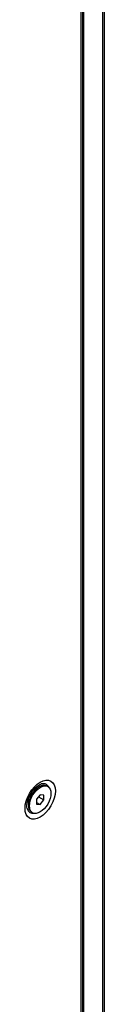
# Model space of a CAD drawing. Units: millimetres. Extents: x 0 to 7811, y -57 to 5478.
# Drawn here: x 5934 to 5968, y 1136 to 1547 of the extents above; entities that cross this region are included whole.
import ezdxf

# ---------------------------------------------------------------- set-up
doc = ezdxf.new("R2010")
doc.units = ezdxf.units.MM
doc.header["$LTSCALE"] = 26.666667
for name, color, linetype in [('BOK', 7, 'Continuous'), ('Default', 7, 'Continuous'), ('PLECY', 7, 'Continuous'), ('ŚRUBA_IMBUS__STO', 7, 'Continuous')]:
    doc.layers.add(name, color=color, linetype=linetype)

# ---------------------------------------------------------------- blocks, each defined once
blk = doc.blocks.new('SE2')
at = {"layer": 'BOK', "color": 7, "linetype": 'Continuous', "lineweight": 25}
for p, q in [((5958.41, 2410.64), (5958.41, 609.56)), ((5959.19, 609.78), (5959.19, 2412.6))]:
    blk.add_line(p, q, dxfattribs=at)
blk.add_ellipse((5941.44, 1221.6), major_axis=(-4.48, -7.76), ratio=0.57735, dxfattribs=at)
for centre, major_axis, start_param, end_param in [((5940.63, 1222.07), (3.39, 5.87), 0, 0.522404), ((5940.63, 1222.07), (3.39, 5.87), 5.861368, 6.283185), ((5937.29, 1224), (-1.73, -3), -3.536384, -3.428567), ((5937.29, 1224), (-1.73, -3), 0.28816, 0.394791), ((5940.63, 1222.07), (3.39, 5.87), 2.618541, 3.56341)]:
    blk.add_ellipse(centre, major_axis=major_axis, ratio=0.57735, start_param=start_param, end_param=end_param, dxfattribs=at)
blk.add_open_spline([(5940.89, 1227.7), (5941.46, 1228), (5941.78, 1228.13), (5941.85, 1228.1)], degree=3, dxfattribs=at)
blk.add_open_spline([(5936.02, 1217.98), (5935.94, 1218.32), (5935.82, 1218.98), (5936.02, 1220.77), (5936.74, 1222.85), (5937.92, 1224.95), (5939.46, 1226.73), (5940.38, 1227.37), (5940.89, 1227.7)], degree=3, knots=[0, 0, 0, 0, 0.140086, 0.303047, 0.474056, 0.653692, 0.835581, 1, 1, 1, 1], dxfattribs=at)
at = {"layer": 'PLECY', "color": 7, "linetype": 'Continuous', "lineweight": 25}
for p, q in [((5967.46, 2423.75), (5967.46, 620.93)), ((5968.24, 622.02), (5968.24, 2424.84)), ((5959.54, 2420.49), (5959.54, 615.05))]:
    blk.add_line(p, q, dxfattribs=at)
at = {"layer": 'ŚRUBA_IMBUS__STO', "color": 7, "linetype": 'Continuous', "lineweight": 25}
for p, q in [((5940.99, 1227), (5938.8, 1225.74)), ((5939.74, 1226.28), (5939.36, 1226.5)), ((5944.59, 1227.05), (5944.13, 1227.32)), ((5936.16, 1220.96), (5936.54, 1220.74)), ((5936.54, 1221.82), (5936.54, 1219.3)), ((5941.44, 1223.62), (5939.93, 1221.74)), ((5939.93, 1221.74), (5939.93, 1219.73)), ((5939.93, 1220.46), (5941.44, 1219.59)), ((5939.93, 1219.73), (5941.44, 1219.59)), ((5940.74, 1222.75), (5942.95, 1221.47)), ((5942.95, 1223.48), (5941.44, 1223.62)), ((5941.44, 1219.59), (5942.95, 1221.47)), ((5942.95, 1221.47), (5942.95, 1223.48)), ((5937.84, 1216.42), (5938.29, 1216.15))]:
    blk.add_line(p, q, dxfattribs=at)
blk.add_ellipse((5940.99, 1221.87), major_axis=(-3.15, -5.45), ratio=0.57735, start_param=3.141593, end_param=6.283185, dxfattribs=at)
blk.add_ellipse((5941.44, 1221.6), major_axis=(-3.15, -5.45), ratio=0.57735, dxfattribs=at)

msp = doc.modelspace()

# ---------------------------------------------------------------- block references
at = {"layer": 'Default'}
msp.add_blockref('SE2', (0, 0), dxfattribs=at)

doc.saveas('drawing.dxf')
